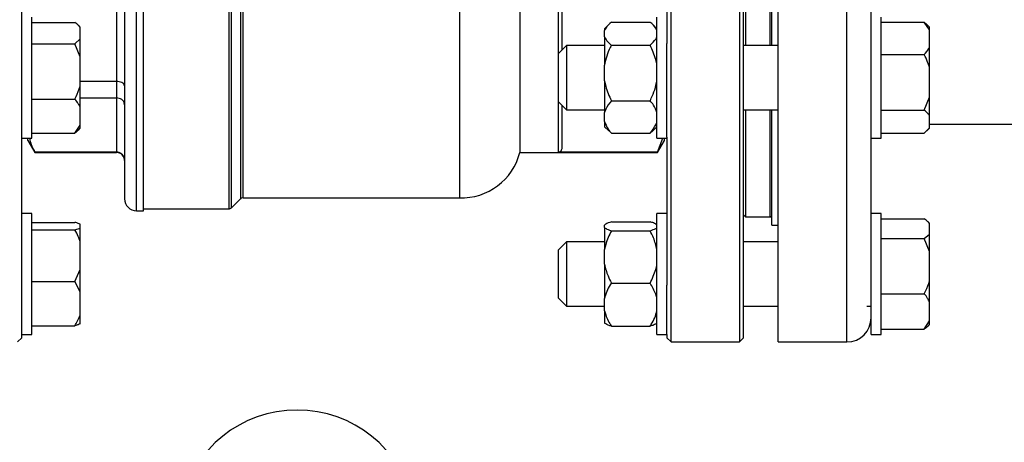
# Model space of a CAD drawing. Units: millimetres. Extents: x 4 to 416, y 4 to 293.
# Drawn here: x 271 to 282, y 70 to 74 of the extents above; entities that cross this region are included whole.
import ezdxf

# ---------------------------------------------------------------- set-up
doc = ezdxf.new("R2010")
doc.units = ezdxf.units.MM

msp = doc.modelspace()

# ---------------------------------------------------------------- linework, layer by layer
at = {"color": 7, "linetype": 'Continuous', "lineweight": 25}
for p, q in [((277.953, 70.698), (277.953, 79.789)), ((278.726, 79.789), (278.726, 70.698)), ((279.162, 70.698), (279.162, 79.789)), ((278.771, 70.743), (278.771, 79.743)), ((271.93, 72.175), (271.93, 78.312)), ((272.007, 72.175), (272.007, 78.312)), ((271.794, 78.175), (271.794, 72.312)), ((275.567, 78.164), (275.567, 72.323)), ((276.248, 77.652), (276.248, 72.834)), ((270.635, 74.063), (270.635, 76.424)), ((277.907, 76.424), (277.907, 74.063)), ((279.089, 74.041), (279.089, 76.445)), ((280.207, 74.247), (280.207, 76.24)), ((278.794, 74.041), (278.794, 75.243)), ((271.703, 75.112), (271.703, 73.635)), ((276.68, 75.112), (276.68, 73.635)), ((276.726, 73.991), (276.726, 74.973)), ((270.748, 73.5), (270.748, 74.36)), ((277.794, 73.652), (277.794, 74.36)), ((280.321, 73.678), (280.321, 74.36)), ((270.748, 74.302), (271.235, 74.302)), ((271.294, 74.249), (271.274, 74.269)), ((271.294, 74.246), (271.294, 74.249)), ((271.294, 74.117), (271.294, 74.246)), ((277.251, 74.279), (277.203, 74.23)), ((277.28, 74.305), (277.717, 74.305)), ((277.794, 74.23), (277.747, 74.277)), ((280.207, 73.678), (280.207, 74.247)), ((280.321, 74.305), (280.807, 74.305)), ((280.867, 74.219), (280.807, 74.305)), ((280.807, 74.305), (280.835, 74.277)), ((280.867, 74.249), (280.836, 74.279)), ((280.867, 74.219), (280.867, 74.249)), ((277.203, 74.23), (277.203, 74.211)), ((277.203, 74.139), (277.203, 74.211)), ((277.203, 74.139), (277.203, 73.82)), ((280.867, 74.023), (280.867, 74.219)), ((270.635, 73.5), (270.635, 74.063)), ((270.748, 74.06), (271.235, 74.06)), ((271.235, 74.06), (271.294, 74.117)), ((271.294, 73.914), (271.235, 74.06)), ((271.294, 73.914), (271.294, 74.117)), ((276.776, 74.041), (276.685, 73.951)), ((277.203, 74.041), (276.776, 74.041)), ((276.776, 74.041), (276.776, 73.314)), ((277.28, 74.045), (277.717, 74.045)), ((277.907, 73.652), (277.907, 74.063)), ((279.162, 74.041), (278.771, 74.041)), ((280.867, 73.792), (280.867, 74.023)), ((271.294, 73.581), (271.294, 73.914)), ((276.685, 73.405), (276.685, 73.951)), ((280.321, 73.938), (280.807, 73.938)), ((277.203, 73.644), (277.203, 73.82)), ((280.867, 73.457), (280.867, 73.792)), ((271.703, 73.635), (271.294, 73.635)), ((271.294, 73.346), (271.294, 73.581)), ((271.703, 73.635), (271.703, 73.449)), ((276.685, 73.635), (276.68, 73.635)), ((277.203, 73.644), (277.203, 73.286)), ((277.794, 72.996), (277.794, 73.652)), ((277.907, 73.008), (277.907, 73.652)), ((280.207, 72.996), (280.207, 73.678)), ((280.321, 72.996), (280.321, 73.678)), ((270.635, 73.008), (270.635, 73.5)), ((270.748, 72.996), (270.748, 73.5)), ((270.748, 73.436), (271.235, 73.436)), ((271.294, 73.449), (271.703, 73.449)), ((271.703, 73.449), (271.703, 72.838)), ((276.68, 73.449), (276.685, 73.449)), ((276.68, 73.449), (276.68, 72.838)), ((276.685, 73.405), (276.776, 73.314)), ((276.726, 72.895), (276.726, 73.364)), ((277.28, 73.418), (277.717, 73.418)), ((280.807, 73.311), (280.867, 73.457)), ((280.867, 73.25), (280.867, 73.457)), ((271.294, 73.142), (271.294, 73.346)), ((276.776, 73.314), (277.203, 73.314)), ((277.203, 73.183), (277.203, 73.286)), ((278.771, 73.314), (279.162, 73.314)), ((278.794, 72.107), (278.794, 73.314)), ((279.089, 72.016), (279.089, 73.314)), ((280.321, 73.311), (280.807, 73.311)), ((280.867, 73.112), (280.867, 73.25)), ((271.235, 73.053), (271.294, 73.142)), ((271.294, 73.107), (271.294, 73.142)), ((277.203, 73.183), (277.203, 73.125)), ((280.867, 73.152), (283.168, 73.152)), ((270.748, 73.053), (271.235, 73.053)), ((271.274, 73.087), (271.294, 73.107)), ((277.203, 73.125), (277.251, 73.077)), ((277.28, 73.051), (277.254, 73.079)), ((277.28, 73.051), (277.717, 73.051)), ((277.747, 73.079), (277.717, 73.051)), ((277.747, 73.079), (277.794, 73.125)), ((280.321, 73.051), (280.807, 73.051)), ((280.807, 73.051), (280.867, 73.112)), ((280.836, 73.077), (280.867, 73.107)), ((280.867, 73.107), (280.867, 73.112)), ((270.635, 71.338), (270.635, 73.008)), ((270.635, 72.996), (270.748, 72.996)), ((270.703, 72.971), (270.703, 72.996)), ((270.703, 72.971), (270.782, 72.834)), ((277.794, 72.996), (277.907, 72.996)), ((277.801, 72.838), (277.86, 72.996)), ((277.801, 72.834), (277.88, 72.971)), ((277.88, 72.971), (277.88, 72.996)), ((277.907, 73.008), (277.907, 71.338)), ((280.207, 72.996), (280.321, 72.996)), ((280.207, 71.601), (280.207, 72.996)), ((271.703, 72.838), (270.782, 72.838)), ((270.782, 72.838), (270.782, 72.834)), ((270.782, 72.834), (271.703, 72.834)), ((276.248, 72.834), (277.801, 72.834)), ((277.801, 72.838), (276.68, 72.838)), ((277.801, 72.834), (277.801, 72.838)), ((273, 72.211), (273.099, 72.31)), ((273.131, 72.323), (275.567, 72.323)), ((270.748, 72.146), (270.635, 72.146)), ((270.748, 70.873), (270.748, 72.146)), ((271.93, 72.175), (272.007, 72.175)), ((272.007, 72.198), (272.968, 72.198)), ((277.907, 72.146), (277.794, 72.146)), ((277.794, 70.964), (277.794, 72.146)), ((278.771, 72.13), (278.794, 72.107)), ((280.321, 72.146), (280.207, 72.146)), ((280.321, 70.982), (280.321, 72.146)), ((270.748, 72.046), (271.235, 72.046)), ((271.294, 71.982), (271.294, 72.027)), ((277.28, 72.053), (277.717, 72.053)), ((278.794, 72.107), (279.067, 72.107)), ((280.321, 72.085), (280.807, 72.085)), ((280.867, 72.035), (280.854, 72.047)), ((280.867, 72.034), (280.867, 72.035)), ((280.867, 71.915), (280.867, 72.034)), ((270.748, 71.963), (271.235, 71.963)), ((271.235, 71.963), (271.294, 71.982)), ((271.294, 71.827), (271.294, 71.982)), ((277.203, 71.988), (277.203, 72.016)), ((277.203, 71.988), (277.203, 71.739)), ((277.28, 71.951), (277.717, 71.951)), ((279.089, 72.016), (279.162, 72.016)), ((280.807, 71.864), (280.867, 71.915)), ((280.867, 71.719), (280.867, 71.915)), ((271.294, 71.516), (271.294, 71.827)), ((276.776, 71.828), (276.685, 71.737)), ((277.203, 71.828), (276.776, 71.828)), ((276.776, 71.828), (276.776, 71.1)), ((279.162, 71.828), (278.771, 71.828)), ((280.321, 71.864), (280.807, 71.864)), ((280.867, 71.719), (280.807, 71.864)), ((276.685, 71.191), (276.685, 71.737)), ((277.203, 71.574), (277.203, 71.739)), ((280.867, 71.387), (280.867, 71.719)), ((280.207, 70.982), (280.207, 71.601)), ((271.235, 71.38), (271.294, 71.516)), ((271.294, 71.264), (271.294, 71.516)), ((277.203, 71.574), (277.203, 71.187)), ((270.748, 71.38), (271.235, 71.38)), ((271.294, 71.264), (271.235, 71.38)), ((277.28, 71.362), (277.717, 71.362)), ((280.867, 71.149), (280.867, 71.387)), ((270.635, 70.873), (270.635, 71.338)), ((271.294, 70.998), (271.294, 71.264)), ((277.907, 70.964), (277.907, 71.338)), ((280.321, 71.242), (280.807, 71.242)), ((276.685, 71.191), (276.776, 71.1)), ((277.203, 71.05), (277.203, 71.187)), ((280.867, 70.936), (280.867, 71.149)), ((276.776, 71.1), (277.203, 71.1)), ((277.203, 71.05), (277.203, 70.911)), ((278.771, 71.1), (279.162, 71.1)), ((280.158, 71.1), (280.207, 71.1)), ((271.294, 70.901), (271.294, 70.998)), ((277.794, 70.782), (277.794, 70.964)), ((277.907, 70.782), (277.907, 70.964)), ((280.207, 70.782), (280.207, 70.982)), ((280.321, 70.782), (280.321, 70.982)), ((280.807, 70.842), (280.867, 70.936)), ((280.867, 70.893), (280.867, 70.936)), ((270.635, 70.782), (270.635, 70.873)), ((270.748, 70.881), (271.235, 70.881)), ((270.748, 70.782), (270.748, 70.873)), ((277.28, 70.875), (277.717, 70.875)), ((280.321, 70.842), (280.807, 70.842)), ((280.854, 70.881), (280.867, 70.893)), ((270.589, 70.698), (270.635, 70.743)), ((270.635, 70.782), (270.748, 70.782)), ((270.635, 70.743), (270.635, 70.782)), ((277.794, 70.782), (277.907, 70.782)), ((277.907, 70.782), (277.907, 70.743)), ((277.907, 70.743), (277.953, 70.698)), ((277.953, 70.698), (278.726, 70.698)), ((278.726, 70.698), (278.771, 70.743)), ((279.162, 70.698), (279.935, 70.698)), ((280.207, 70.782), (280.321, 70.782))]:
    msp.add_line(p, q, dxfattribs=at)
at = {"color": 8, "linetype": 'Continuous', "lineweight": 25}
for p, q in [((279.935, 70.698), (279.935, 79.789)), ((272.968, 78.289), (272.968, 72.198)), ((273, 72.211), (273, 78.276)), ((279.067, 75.243), (279.067, 74.041)), ((273.099, 74.925), (273.099, 72.31)), ((273.131, 72.323), (273.131, 74.925)), ((279.067, 73.314), (279.067, 72.107)), ((271.703, 72.838), (271.703, 72.834))]:
    msp.add_line(p, q, dxfattribs=at)
at = {"color": 7, "linetype": 'Continuous', "lineweight": 25}
for centre, radius, start, end in [((271.703, 72.743), 0.0909, 0, 90), ((275.588, 73.004), 0.682, 268.1877, 345.5521), ((271.93, 72.312), 0.136, 180, 270), ((273.131, 72.277), 0.0455, 90, 135), ((272.968, 72.243), 0.0455, 270, 315), ((279.067, 72.13), 0.0227, 270, 0), ((279.935, 70.971), 0.273, 270, 0), ((273.739, 68.589), 1.341, 12.5299, 167.4701)]:
    msp.add_arc(centre, radius, start, end, dxfattribs=at)
for points, knots in [([(271.294, 74.246), (271.287, 74.254), (271.271, 74.273), (271.248, 74.292), (271.235, 74.302)], [0, 0, 0, 0, 0.421433, 1, 1, 1, 1]), ([(277.28, 74.305), (277.256, 74.282), (277.222, 74.252), (277.207, 74.22), (277.203, 74.211)], [0, 0, 0, 0, 0.7354372, 1, 1, 1, 1]), ([(277.794, 74.211), (277.783, 74.231), (277.765, 74.263), (277.73, 74.293), (277.717, 74.305)], [0, 0, 0, 0, 0.613154, 1, 1, 1, 1]), ([(277.203, 74.139), (277.214, 74.119), (277.232, 74.086), (277.267, 74.057), (277.28, 74.045)], [0, 0, 0, 0, 0.613148, 1, 1, 1, 1]), ([(277.717, 74.045), (277.741, 74.067), (277.775, 74.098), (277.79, 74.13), (277.794, 74.139)], [0, 0, 0, 0, 0.73544, 1, 1, 1, 1]), ([(277.28, 74.045), (277.276, 74.036), (277.256, 73.996), (277.225, 73.922), (277.21, 73.854), (277.203, 73.82)], [0, 0, 0, 0, 0.129166, 0.560804, 1, 1, 1, 1]), ([(277.794, 73.82), (277.79, 73.84), (277.775, 73.919), (277.741, 73.992), (277.717, 74.045)], [0, 0, 0, 0, 0.263334, 1, 1, 1, 1]), ([(280.807, 73.938), (280.812, 73.944), (280.836, 73.971), (280.853, 74), (280.867, 74.023)], [0, 0, 0, 0, 0.206692, 1, 1, 1, 1]), ([(280.867, 73.792), (280.86, 73.813), (280.843, 73.863), (280.821, 73.91), (280.807, 73.938)], [0, 0, 0, 0, 0.421439, 1, 1, 1, 1]), ([(271.235, 73.436), (271.24, 73.445), (271.263, 73.492), (271.28, 73.542), (271.294, 73.581)], [0, 0, 0, 0, 0.206693, 1, 1, 1, 1]), ([(271.794, 73.586), (271.792, 73.594), (271.789, 73.608), (271.765, 73.624), (271.735, 73.634), (271.713, 73.635), (271.703, 73.635)], [0, 0, 0, 0, 0.28026, 0.559816, 0.779963, 1, 1, 1, 1]), ([(277.203, 73.644), (277.207, 73.623), (277.222, 73.545), (277.255, 73.472), (277.28, 73.418)], [0, 0, 0, 0, 0.263334, 1, 1, 1, 1]), ([(277.717, 73.418), (277.721, 73.428), (277.741, 73.468), (277.772, 73.542), (277.786, 73.61), (277.794, 73.644)], [0, 0, 0, 0, 0.129167, 0.560805, 1, 1, 1, 1]), ([(271.294, 73.346), (271.287, 73.359), (271.271, 73.39), (271.248, 73.419), (271.235, 73.436)], [0, 0, 0, 0, 0.421451, 1, 1, 1, 1]), ([(271.794, 73.371), (271.792, 73.383), (271.789, 73.406), (271.765, 73.431), (271.735, 73.447), (271.713, 73.449), (271.703, 73.449)], [0, 0, 0, 0, 0.280254, 0.559808, 0.779965, 1, 1, 1, 1]), ([(277.28, 73.418), (277.256, 73.387), (277.222, 73.344), (277.207, 73.298), (277.203, 73.286)], [0, 0, 0, 0, 0.735437, 1, 1, 1, 1]), ([(277.794, 73.286), (277.783, 73.314), (277.765, 73.36), (277.73, 73.402), (277.717, 73.418)], [0, 0, 0, 0, 0.613152, 1, 1, 1, 1]), ([(280.867, 73.25), (280.86, 73.259), (280.843, 73.28), (280.821, 73.3), (280.807, 73.311)], [0, 0, 0, 0, 0.421438, 1, 1, 1, 1]), ([(277.203, 73.183), (277.214, 73.155), (277.232, 73.11), (277.267, 73.067), (277.28, 73.051)], [0, 0, 0, 0, 0.6131569, 1, 1, 1, 1]), ([(277.717, 73.051), (277.741, 73.083), (277.775, 73.125), (277.79, 73.171), (277.794, 73.183)], [0, 0, 0, 0, 0.735435, 1, 1, 1, 1]), ([(271.273, 73.087), (271.273, 73.086), (271.263, 73.075), (271.248, 73.064), (271.235, 73.053)], [0, 0, 0, 0, 0.042579, 1, 1, 1, 1]), ([(270.724, 72.996), (270.725, 72.989), (270.732, 72.936), (270.759, 72.883), (270.782, 72.838)], [0, 0, 0, 0, 0.135361, 1, 1, 1, 1]), ([(271.794, 72.748), (271.792, 72.761), (271.789, 72.787), (271.765, 72.817), (271.735, 72.835), (271.713, 72.837), (271.703, 72.838)], [0, 0, 0, 0, 0.2802535, 0.5598101, 0.7799634, 1, 1, 1, 1]), ([(276.68, 72.838), (276.682, 72.838), (276.686, 72.838), (276.694, 72.84), (276.71, 72.848), (276.723, 72.867), (276.725, 72.885), (276.726, 72.895)], [0, 0, 0, 0, 0.034526, 0.0733, 0.173559, 0.494809, 1, 1, 1, 1]), ([(271.294, 72.027), (271.287, 72.03), (271.271, 72.036), (271.248, 72.043), (271.235, 72.046)], [0, 0, 0, 0, 0.421444, 1, 1, 1, 1]), ([(277.28, 72.053), (277.256, 72.044), (277.222, 72.033), (277.207, 72.02), (277.203, 72.016)], [0, 0, 0, 0, 0.735439, 1, 1, 1, 1]), ([(277.794, 72.016), (277.783, 72.024), (277.765, 72.037), (277.73, 72.049), (277.717, 72.053)], [0, 0, 0, 0, 0.613155, 1, 1, 1, 1]), ([(280.867, 72.034), (280.86, 72.041), (280.843, 72.059), (280.821, 72.076), (280.807, 72.085)], [0, 0, 0, 0, 0.421441, 1, 1, 1, 1]), ([(271.294, 71.827), (271.287, 71.846), (271.271, 71.893), (271.248, 71.937), (271.235, 71.963)], [0, 0, 0, 0, 0.4214427, 1, 1, 1, 1]), ([(277.203, 71.988), (277.214, 71.98), (277.232, 71.967), (277.267, 71.956), (277.28, 71.951)], [0, 0, 0, 0, 0.613149, 1, 1, 1, 1]), ([(277.28, 71.951), (277.256, 71.901), (277.222, 71.832), (277.207, 71.759), (277.203, 71.739)], [0, 0, 0, 0, 0.735439, 1, 1, 1, 1]), ([(277.717, 71.951), (277.741, 71.96), (277.775, 71.972), (277.79, 71.984), (277.794, 71.988)], [0, 0, 0, 0, 0.735431, 1, 1, 1, 1]), ([(277.794, 71.739), (277.783, 71.784), (277.765, 71.857), (277.73, 71.925), (277.717, 71.951)], [0, 0, 0, 0, 0.613154, 1, 1, 1, 1]), ([(277.203, 71.574), (277.214, 71.529), (277.232, 71.456), (277.267, 71.388), (277.28, 71.362)], [0, 0, 0, 0, 0.613154, 1, 1, 1, 1]), ([(277.717, 71.362), (277.741, 71.412), (277.775, 71.481), (277.79, 71.554), (277.794, 71.574)], [0, 0, 0, 0, 0.73544, 1, 1, 1, 1]), ([(277.28, 71.362), (277.276, 71.355), (277.256, 71.323), (277.225, 71.266), (277.21, 71.213), (277.203, 71.187)], [0, 0, 0, 0, 0.129164, 0.560802, 1, 1, 1, 1]), ([(277.794, 71.187), (277.79, 71.203), (277.775, 71.264), (277.741, 71.32), (277.717, 71.362)], [0, 0, 0, 0, 0.263336, 1, 1, 1, 1]), ([(280.807, 71.242), (280.812, 71.252), (280.836, 71.299), (280.853, 71.348), (280.867, 71.387)], [0, 0, 0, 0, 0.2066913, 1, 1, 1, 1]), ([(280.867, 71.149), (280.86, 71.162), (280.843, 71.194), (280.821, 71.225), (280.807, 71.242)], [0, 0, 0, 0, 0.42144, 1, 1, 1, 1]), ([(277.203, 71.05), (277.207, 71.034), (277.222, 70.973), (277.255, 70.916), (277.28, 70.875)], [0, 0, 0, 0, 0.263336, 1, 1, 1, 1]), ([(277.717, 70.875), (277.721, 70.882), (277.741, 70.913), (277.772, 70.97), (277.786, 71.023), (277.794, 71.05)], [0, 0, 0, 0, 0.129164, 0.560802, 1, 1, 1, 1]), ([(271.235, 70.881), (271.24, 70.889), (271.263, 70.927), (271.28, 70.966), (271.294, 70.998)], [0, 0, 0, 0, 0.206695, 1, 1, 1, 1]), ([(277.28, 70.875), (277.256, 70.883), (277.222, 70.895), (277.207, 70.908), (277.203, 70.911)], [0, 0, 0, 0, 0.735442, 1, 1, 1, 1]), ([(277.794, 70.911), (277.783, 70.904), (277.765, 70.891), (277.73, 70.879), (277.717, 70.875)], [0, 0, 0, 0, 0.613149, 1, 1, 1, 1]), ([(271.294, 70.901), (271.287, 70.898), (271.271, 70.891), (271.248, 70.885), (271.235, 70.881)], [0, 0, 0, 0, 0.421444, 1, 1, 1, 1]), ([(280.854, 70.881), (280.851, 70.878), (280.838, 70.865), (280.821, 70.852), (280.807, 70.842)], [0, 0, 0, 0, 0.231139, 1, 1, 1, 1])]:
    msp.add_open_spline(points, degree=3, knots=knots, dxfattribs=at)

doc.saveas('drawing.dxf')
